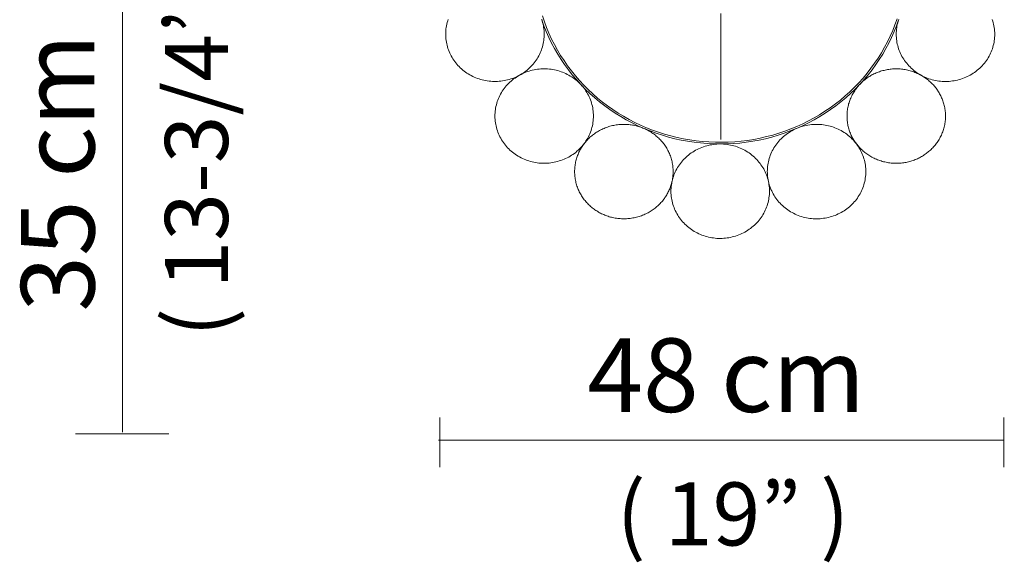
# Model space of a CAD drawing. Units: inches. Extents: x 13 to 192, y -229 to -11.
# Drawn here: x 168 to 192, y -159 to -146 of the extents above; entities that cross this region are included whole.
import ezdxf

# ---------------------------------------------------------------- set-up
doc = ezdxf.new("R2010")
doc.units = ezdxf.units.IN
doc.header["$MEASUREMENT"] = 0
doc.layers.add('Layer 1', color=7, linetype='Continuous')

# ---------------------------------------------------------------- blocks, each defined once
blk = doc.blocks.new('block 16')
at = {"layer": 'Layer 1', "color": 250, "lineweight": 9, "true_color": 0x1c1c1b}
for points in [[(178.689, -156.921), (178.689, -155.713)], [(192.379, -156.921), (192.379, -155.713)], [(192.389, -156.267), (178.66, -156.267)]]:
    blk.add_lwpolyline(points, dxfattribs=at)
blk = doc.blocks.new('block 17')
at = {"layer": 'Layer 1', "color": 250, "true_color": 0x1c1c1b, "insert": (173.551, -153.757), "char_height": 1.52872, "attachment_point": 7, "rotation": 90}
blk.add_mtext('\\fBrandon Grotesque Light|b0|i0|c0|p34;\\W1;( 13-3/4”)', dxfattribs=at)
blk = doc.blocks.new('block 18')
at = {"layer": 'Layer 1', "color": 250, "true_color": 0x1c1c1b, "insert": (182.981, -158.818), "char_height": 1.52872, "attachment_point": 7}
blk.add_mtext('\\fBrandon Grotesque Light|b0|i0|c0|p34;\\W1;( 19” )', dxfattribs=at)

msp = doc.modelspace()

# ---------------------------------------------------------------- linework, layer by layer
at = {"layer": 'Layer 1', "color": 250, "lineweight": 9, "true_color": 0x1c1c1b}
for points in [[(170.995, -133.963), (170.995, -156.069)], [(172.112, -156.111), (169.847, -156.111)]]:
    msp.add_lwpolyline(points, dxfattribs=at)
at = {"layer": 'Layer 1', "color": 250, "lineweight": 5, "true_color": 0x1c1c1b}
for points in [[(189.787, -146.043), (189.736, -146.185), (189.681, -146.325), (189.62, -146.463), (189.554, -146.599), (189.483, -146.733), (189.408, -146.865), (189.327, -146.994), (189.243, -147.12), (189.153, -147.243), (189.06, -147.364), (188.962, -147.48), (188.859, -147.594), (188.753, -147.704), (188.643, -147.811), (188.529, -147.913), (188.411, -148.013), (188.29, -148.108), (188.165, -148.199), (188.038, -148.285), (187.907, -148.368), (187.773, -148.446), (187.637, -148.519), (187.498, -148.588), (187.356, -148.653), (187.212, -148.712), (187.066, -148.767), (186.919, -148.817), (186.769, -148.861), (186.618, -148.901), (186.466, -148.936), (186.313, -148.966), (186.158, -148.991), (186.003, -149.01), (185.847, -149.024), (185.691, -149.034), (185.535, -149.037), (185.378, -149.036), (185.222, -149.03), (185.065, -149.018), (184.91, -149.001), (184.755, -148.979), (184.601, -148.952), (184.448, -148.919), (184.297, -148.882), (184.147, -148.84), (183.998, -148.792), (183.851, -148.74), (183.706, -148.683), (183.564, -148.621), (183.424, -148.554), (183.286, -148.483), (183.151, -148.407), (183.018, -148.327), (182.889, -148.242), (182.763, -148.154), (182.64, -148.061), (182.521, -147.964), (182.405, -147.863), (182.293, -147.758), (182.184, -147.65), (182.08, -147.537), (181.98, -147.422), (181.884, -147.304), (181.792, -147.182), (181.705, -147.057), (181.623, -146.93), (181.545, -146.799), (181.472, -146.667), (181.403, -146.532), (181.34, -146.394), (181.282, -146.255), (181.228, -146.114), (181.18, -145.971)], [(178.895, -146.056), (178.882, -146.094), (178.871, -146.132), (178.862, -146.171), (178.853, -146.21), (178.847, -146.249), (178.841, -146.289), (178.838, -146.328), (178.835, -146.368), (178.834, -146.407), (178.834, -146.447), (178.836, -146.487), (178.839, -146.527), (178.844, -146.566), (178.85, -146.605), (178.858, -146.645), (178.866, -146.683), (178.877, -146.722), (178.889, -146.76), (178.902, -146.798), (178.916, -146.835), (178.932, -146.872), (178.949, -146.908), (178.968, -146.944), (178.987, -146.979), (179.008, -147.013), (179.031, -147.046), (179.054, -147.08), (179.079, -147.111), (179.104, -147.143), (179.131, -147.173), (179.159, -147.202), (179.188, -147.231), (179.218, -147.258), (179.249, -147.285), (179.281, -147.31), (179.313, -147.335), (179.347, -147.358), (179.382, -147.38), (179.417, -147.401), (179.453, -147.421), (179.49, -147.439), (179.527, -147.457), (179.565, -147.473), (179.603, -147.487), (179.643, -147.501), (179.682, -147.513), (179.722, -147.524), (179.762, -147.534), (179.803, -147.542), (179.844, -147.549), (179.885, -147.554), (179.926, -147.558), (179.967, -147.561), (180.009, -147.562), (180.05, -147.562), (180.092, -147.561), (180.133, -147.558), (180.174, -147.554), (180.216, -147.548), (180.256, -147.541), (180.297, -147.533), (180.337, -147.524), (180.377, -147.513), (180.417, -147.5), (180.455, -147.487), (180.494, -147.472), (180.532, -147.456), (180.569, -147.439), (180.606, -147.42), (180.642, -147.4), (180.677, -147.379), (180.712, -147.357), (180.745, -147.334), (180.778, -147.31), (180.81, -147.284), (180.841, -147.257), (180.871, -147.23), (180.9, -147.201), (180.927, -147.172), (180.954, -147.142), (180.98, -147.11), (181.005, -147.078), (181.028, -147.046), (181.05, -147.012), (181.071, -146.978), (181.091, -146.942), (181.109, -146.907), (181.126, -146.871), (181.142, -146.834), (181.156, -146.797), (181.169, -146.759), (181.181, -146.721), (181.191, -146.682), (181.2, -146.643), (181.208, -146.604), (181.214, -146.565), (181.218, -146.525), (181.222, -146.485), (181.223, -146.446), (181.224, -146.406), (181.223, -146.366), (181.22, -146.327), (181.216, -146.287), (181.211, -146.248), (181.204, -146.209), (181.196, -146.169), (181.186, -146.131), (181.175, -146.092), (181.163, -146.054)], [(181.167, -146.067), (181.219, -146.211), (181.276, -146.352), (181.337, -146.492), (181.404, -146.629), (181.476, -146.764), (181.553, -146.897), (181.634, -147.027), (181.72, -147.154), (181.811, -147.278), (181.906, -147.399), (182.006, -147.517), (182.11, -147.632)], [(188.881, -147.632), (188.985, -147.518), (189.084, -147.4), (189.18, -147.278), (189.27, -147.154), (189.356, -147.027), (189.438, -146.897), (189.515, -146.764), (189.586, -146.629), (189.653, -146.492), (189.715, -146.352), (189.772, -146.211), (189.824, -146.067)], [(189.826, -146.062), (189.813, -146.101), (189.803, -146.139), (189.793, -146.178), (189.785, -146.217), (189.779, -146.257), (189.774, -146.297), (189.77, -146.336), (189.768, -146.376), (189.767, -146.416), (189.768, -146.456), (189.77, -146.496), (189.773, -146.536), (189.779, -146.575), (189.785, -146.615), (189.793, -146.654), (189.802, -146.693), (189.813, -146.732), (189.825, -146.77), (189.839, -146.808), (189.854, -146.845), (189.87, -146.882), (189.887, -146.918), (189.906, -146.954), (189.926, -146.988), (189.948, -147.023), (189.971, -147.056), (189.995, -147.089), (190.02, -147.121), (190.046, -147.152), (190.073, -147.182), (190.101, -147.211), (190.131, -147.24), (190.161, -147.267), (190.192, -147.293), (190.225, -147.318), (190.258, -147.343), (190.292, -147.366), (190.327, -147.387), (190.363, -147.408)], [(190.37, -147.412), (190.407, -147.431), (190.444, -147.449), (190.482, -147.466), (190.52, -147.481), (190.559, -147.495), (190.599, -147.508), (190.639, -147.52), (190.679, -147.53), (190.719, -147.538), (190.761, -147.546), (190.802, -147.552), (190.843, -147.557), (190.885, -147.56), (190.926, -147.562), (190.968, -147.562), (191.009, -147.561), (191.051, -147.559), (191.093, -147.555), (191.134, -147.55), (191.175, -147.544), (191.216, -147.536), (191.256, -147.527), (191.297, -147.517), (191.336, -147.505), (191.376, -147.492), (191.415, -147.477), (191.453, -147.461), (191.491, -147.444), (191.528, -147.426), (191.564, -147.407), (191.6, -147.386), (191.635, -147.364), (191.668, -147.341), (191.702, -147.317), (191.734, -147.291), (191.765, -147.265), (191.796, -147.238), (191.825, -147.209), (191.853, -147.18), (191.88, -147.15), (191.907, -147.119), (191.932, -147.087), (191.955, -147.054), (191.978, -147.02), (191.999, -146.986), (192.019, -146.951), (192.038, -146.915), (192.055, -146.879), (192.072, -146.842), (192.086, -146.805), (192.1, -146.767), (192.112, -146.729), (192.122, -146.69), (192.132, -146.651), (192.14, -146.612), (192.146, -146.573), (192.151, -146.533), (192.155, -146.493), (192.156, -146.453), (192.157, -146.413), (192.156, -146.373), (192.154, -146.333), (192.15, -146.294), (192.145, -146.254), (192.138, -146.215), (192.13, -146.175), (192.121, -146.137), (192.11, -146.098), (192.097, -146.06)], [(180.621, -147.412), (180.585, -147.433), (180.55, -147.455), (180.516, -147.478), (180.483, -147.502), (180.451, -147.527), (180.42, -147.553), (180.389, -147.581), (180.36, -147.609), (180.332, -147.638), (180.305, -147.669), (180.279, -147.7), (180.254, -147.732), (180.23, -147.765), (180.208, -147.798), (180.187, -147.832), (180.166, -147.867), (180.148, -147.903), (180.13, -147.939), (180.114, -147.976), (180.099, -148.013), (180.086, -148.051), (180.074, -148.089), (180.063, -148.128), (180.054, -148.166), (180.046, -148.206), (180.04, -148.245), (180.035, -148.285), (180.031, -148.324), (180.03, -148.364), (180.029, -148.404), (180.03, -148.444), (180.032, -148.484), (180.036, -148.523), (180.041, -148.563), (180.048, -148.602), (180.055, -148.642), (180.065, -148.68), (180.076, -148.719), (180.088, -148.757), (180.102, -148.795), (180.116, -148.832), (180.133, -148.868), (180.151, -148.905), (180.169, -148.94), (180.189, -148.975), (180.211, -149.009), (180.234, -149.043), (180.257, -149.075), (180.283, -149.107), (180.309, -149.138), (180.336, -149.168), (180.364, -149.197), (180.394, -149.225), (180.424, -149.253), (180.456, -149.279), (180.488, -149.304), (180.521, -149.328), (180.556, -149.351), (180.591, -149.373), (180.626, -149.393), (180.662, -149.412), (180.7, -149.43), (180.737, -149.447), (180.775, -149.463), (180.814, -149.477), (180.853, -149.49), (180.893, -149.502), (180.933, -149.512), (180.974, -149.521), (181.015, -149.529), (181.056, -149.535), (181.097, -149.54), (181.138, -149.544), (181.18, -149.546), (181.222, -149.547), (181.263, -149.546), (181.305, -149.544), (181.346, -149.541), (181.387, -149.536), (181.429, -149.53), (181.47, -149.522), (181.51, -149.513), (181.55, -149.503), (181.59, -149.491), (181.629, -149.479), (181.668, -149.465), (181.707, -149.449), (181.744, -149.433), (181.781, -149.415), (181.818, -149.395), (181.854, -149.375), (181.889, -149.353), (181.923, -149.33), (181.956, -149.307), (181.989, -149.282), (182.02, -149.255), (182.051, -149.228), (182.08, -149.2), (182.109, -149.171), (182.136, -149.141), (182.162, -149.11), (182.188, -149.079)], [(182.192, -149.073), (182.216, -149.04), (182.238, -149.006), (182.26, -148.972), (182.28, -148.937), (182.299, -148.902), (182.316, -148.866), (182.333, -148.829), (182.347, -148.792), (182.361, -148.754), (182.373, -148.715), (182.384, -148.677), (182.393, -148.638), (182.401, -148.599), (182.408, -148.559), (182.413, -148.52), (182.416, -148.48), (182.418, -148.44), (182.419, -148.4), (182.418, -148.36), (182.416, -148.32), (182.412, -148.28), (182.407, -148.241), (182.401, -148.201), (182.393, -148.162), (182.383, -148.123), (182.372, -148.085), (182.36, -148.046), (182.347, -148.009), (182.332, -147.971), (182.315, -147.935), (182.298, -147.898), (182.279, -147.863), (182.259, -147.828), (182.237, -147.794), (182.215, -147.76), (182.191, -147.728), (182.166, -147.696), (182.139, -147.665), (182.112, -147.634), (182.083, -147.605), (182.054, -147.577), (182.024, -147.55), (181.992, -147.524), (181.96, -147.499), (181.926, -147.474), (181.893, -147.451), (181.858, -147.43), (181.822, -147.409), (181.785, -147.39), (181.748, -147.372), (181.711, -147.355), (181.672, -147.339), (181.633, -147.325), (181.594, -147.312), (181.554, -147.3), (181.514, -147.29), (181.473, -147.281), (181.432, -147.273), (181.391, -147.267), (181.35, -147.262), (181.308, -147.258), (181.267, -147.256), (181.225, -147.256), (181.184, -147.256), (181.142, -147.258), (181.1, -147.262), (181.059, -147.266), (181.018, -147.272), (180.977, -147.28), (180.936, -147.289), (180.896, -147.299), (180.856, -147.311), (180.817, -147.324), (180.778, -147.338), (180.74, -147.354), (180.702, -147.371), (180.665, -147.389), (180.628, -147.408)], [(188.8, -149.074), (188.816, -149.095), (188.832, -149.115), (188.849, -149.135), (188.867, -149.155), (188.885, -149.175), (188.904, -149.194), (188.924, -149.213), (188.944, -149.232), (188.965, -149.251), (188.986, -149.268), (189.008, -149.286), (189.031, -149.303), (189.054, -149.32), (189.078, -149.337), (189.102, -149.353), (189.127, -149.368), (189.152, -149.384), (189.178, -149.398), (189.204, -149.412), (189.231, -149.425), (189.258, -149.437), (189.286, -149.45), (189.314, -149.461), (189.342, -149.472), (189.371, -149.482), (189.4, -149.491), (189.429, -149.5), (189.459, -149.508), (189.489, -149.515), (189.519, -149.522), (189.55, -149.527), (189.58, -149.533), (189.611, -149.537), (189.641, -149.54), (189.672, -149.543), (189.703, -149.545), (189.734, -149.546), (189.764, -149.547), (189.795, -149.546), (189.826, -149.545), (189.856, -149.544), (189.887, -149.541), (189.917, -149.538), (189.947, -149.534), (189.977, -149.529), (190.006, -149.524), (190.035, -149.518), (190.064, -149.511), (190.093, -149.503), (190.121, -149.495), (190.149, -149.487), (190.176, -149.477), (190.203, -149.468), (190.23, -149.457), (190.256, -149.446), (190.282, -149.435), (190.307, -149.423), (190.332, -149.411), (190.356, -149.398), (190.38, -149.385), (190.403, -149.371), (190.426, -149.357), (190.448, -149.343), (190.469, -149.328), (190.491, -149.313), (190.512, -149.297), (190.533, -149.28), (190.553, -149.264), (190.574, -149.246), (190.594, -149.228), (190.614, -149.209), (190.634, -149.19), (190.653, -149.17), (190.672, -149.15), (190.69, -149.128), (190.708, -149.107), (190.726, -149.085), (190.743, -149.062), (190.76, -149.039), (190.776, -149.015), (190.792, -148.991), (190.807, -148.966), (190.821, -148.941), (190.835, -148.915), (190.848, -148.889), (190.861, -148.862), (190.873, -148.836), (190.884, -148.808), (190.894, -148.781), (190.904, -148.753), (190.913, -148.725), (190.922, -148.696), (190.929, -148.667), (190.936, -148.638), (190.942, -148.61), (190.947, -148.58), (190.952, -148.551), (190.955, -148.522), (190.958, -148.492), (190.96, -148.462), (190.961, -148.433), (190.962, -148.403), (190.962, -148.374), (190.96, -148.345), (190.959, -148.315), (190.956, -148.286), (190.953, -148.257), (190.948, -148.229), (190.943, -148.2), (190.938, -148.172), (190.931, -148.144), (190.924, -148.116), (190.917, -148.089), (190.909, -148.062), (190.899, -148.035), (190.89, -148.009), (190.88, -147.983), (190.869, -147.957), (190.857, -147.932), (190.845, -147.907), (190.833, -147.883), (190.82, -147.86), (190.807, -147.837), (190.793, -147.814), (190.779, -147.791), (190.764, -147.77), (190.749, -147.748), (190.734, -147.728), (190.718, -147.707), (190.701, -147.687), (190.685, -147.667), (190.667, -147.647), (190.649, -147.627), (190.63, -147.608), (190.61, -147.589), (190.59, -147.57), (190.569, -147.552), (190.548, -147.534), (190.526, -147.516), (190.503, -147.499), (190.48, -147.482), (190.456, -147.465), (190.432, -147.449), (190.407, -147.434), (190.382, -147.419), (190.356, -147.404), (190.33, -147.391), (190.303, -147.377), (190.276, -147.365), (190.249, -147.353), (190.22, -147.341), (190.192, -147.33), (190.163, -147.32), (190.134, -147.311), (190.105, -147.302), (190.075, -147.294), (190.045, -147.287), (190.015, -147.28), (189.984, -147.275), (189.954, -147.27), (189.923, -147.265), (189.893, -147.262), (189.862, -147.259), (189.831, -147.257), (189.8, -147.256), (189.769, -147.256), (189.739, -147.256), (189.708, -147.257), (189.678, -147.259), (189.647, -147.261), (189.617, -147.264), (189.587, -147.269), (189.557, -147.273), (189.528, -147.278), (189.498, -147.285), (189.47, -147.292), (189.441, -147.299), (189.413, -147.307), (189.385, -147.316), (189.358, -147.325), (189.331, -147.335), (189.304, -147.345), (189.278, -147.356), (189.252, -147.367), (189.227, -147.379), (189.202, -147.391), (189.178, -147.404), (189.154, -147.417), (189.131, -147.431), (189.108, -147.445), (189.086, -147.459), (189.065, -147.474), (189.043, -147.489), (189.022, -147.505), (189.001, -147.522), (188.981, -147.538), (188.96, -147.556), (188.94, -147.574), (188.92, -147.593), (188.9, -147.612), (188.881, -147.632), (188.862, -147.653), (188.844, -147.674), (188.826, -147.695), (188.808, -147.717), (188.791, -147.74), (188.774, -147.764), (188.758, -147.787), (188.742, -147.812), (188.727, -147.836), (188.713, -147.861), (188.699, -147.887), (188.686, -147.913), (188.673, -147.94), (188.661, -147.966), (188.65, -147.994), (188.639, -148.021), (188.63, -148.049), (188.621, -148.078), (188.612, -148.106), (188.605, -148.135), (188.598, -148.164), (188.592, -148.193), (188.587, -148.222), (188.582, -148.251), (188.578, -148.281), (188.576, -148.31), (188.574, -148.34), (188.572, -148.369), (188.572, -148.399), (188.572, -148.428), (188.573, -148.457), (188.575, -148.487), (188.578, -148.516), (188.581, -148.545), (188.586, -148.574), (188.59, -148.602), (188.596, -148.63), (188.602, -148.658), (188.609, -148.686), (188.617, -148.714), (188.626, -148.74), (188.635, -148.767), (188.644, -148.793), (188.654, -148.819), (188.665, -148.845), (188.677, -148.87), (188.689, -148.895), (188.701, -148.919), (188.714, -148.943), (188.727, -148.966), (188.741, -148.988), (188.755, -149.011), (188.77, -149.032), (188.785, -149.054), (188.8, -149.074)], [(182.114, -147.637), (182.222, -147.748), (182.334, -147.855), (182.45, -147.959), (182.57, -148.058), (182.693, -148.154), (182.819, -148.245), (182.949, -148.332), (183.081, -148.415), (183.217, -148.493), (183.356, -148.566), (183.497, -148.636), (183.64, -148.7)], [(187.35, -148.7), (187.494, -148.636), (187.635, -148.567), (187.773, -148.493), (187.909, -148.415), (188.042, -148.332), (188.171, -148.245), (188.298, -148.154), (188.421, -148.058), (188.54, -147.959), (188.656, -147.855), (188.768, -147.748), (188.876, -147.637)], [(182.191, -149.074), (182.176, -149.095), (182.16, -149.116), (182.146, -149.138), (182.131, -149.161), (182.118, -149.183), (182.104, -149.206), (182.092, -149.23), (182.079, -149.254), (182.067, -149.279), (182.056, -149.304), (182.045, -149.33), (182.035, -149.356), (182.025, -149.382), (182.016, -149.409), (182.008, -149.436), (182, -149.463), (181.993, -149.491), (181.987, -149.519), (181.981, -149.547), (181.976, -149.575), (181.972, -149.604), (181.968, -149.633), (181.966, -149.662), (181.964, -149.691), (181.963, -149.721), (181.962, -149.75), (181.963, -149.78), (181.964, -149.809), (181.966, -149.839), (181.969, -149.868), (181.973, -149.898), (181.977, -149.927), (181.983, -149.956), (181.989, -149.985), (181.995, -150.014), (182.003, -150.043), (182.011, -150.071), (182.02, -150.1), (182.03, -150.128), (182.04, -150.155), (182.052, -150.183), (182.064, -150.209), (182.076, -150.236), (182.089, -150.262), (182.104, -150.288), (182.118, -150.313), (182.133, -150.337), (182.148, -150.362), (182.165, -150.385), (182.181, -150.409), (182.198, -150.432), (182.216, -150.453), (182.234, -150.475), (182.253, -150.496), (182.272, -150.517), (182.291, -150.537), (182.311, -150.556), (182.33, -150.575), (182.351, -150.593), (182.371, -150.61), (182.392, -150.627), (182.413, -150.644), (182.434, -150.66), (182.455, -150.675), (182.477, -150.689), (182.499, -150.704), (182.522, -150.718), (182.545, -150.731), (182.569, -150.745), (182.593, -150.758), (182.618, -150.77), (182.643, -150.782), (182.668, -150.793), (182.694, -150.804), (182.721, -150.814), (182.748, -150.824), (182.776, -150.833), (182.803, -150.842), (182.832, -150.85), (182.86, -150.857), (182.889, -150.864), (182.918, -150.87), (182.948, -150.876), (182.978, -150.881), (183.008, -150.885), (183.038, -150.888), (183.068, -150.89), (183.099, -150.892), (183.129, -150.893), (183.16, -150.893), (183.191, -150.893), (183.222, -150.892), (183.253, -150.89), (183.283, -150.887), (183.314, -150.884), (183.345, -150.879), (183.375, -150.874), (183.405, -150.869), (183.435, -150.862), (183.465, -150.855), (183.495, -150.847), (183.525, -150.838), (183.553, -150.829), (183.582, -150.819), (183.611, -150.808), (183.639, -150.796), (183.666, -150.784), (183.694, -150.772), (183.721, -150.758), (183.747, -150.745), (183.773, -150.73), (183.798, -150.715), (183.823, -150.7), (183.847, -150.684), (183.871, -150.667), (183.894, -150.65), (183.916, -150.633), (183.938, -150.615), (183.96, -150.597), (183.98, -150.579), (184, -150.56), (184.02, -150.541), (184.039, -150.522), (184.057, -150.502), (184.075, -150.482), (184.092, -150.462), (184.108, -150.441), (184.124, -150.421), (184.14, -150.401), (184.155, -150.379), (184.169, -150.358), (184.184, -150.335), (184.197, -150.312), (184.211, -150.289), (184.224, -150.265), (184.236, -150.241), (184.248, -150.217), (184.259, -150.192), (184.27, -150.166), (184.28, -150.14), (184.29, -150.114), (184.299, -150.087), (184.307, -150.06), (184.315, -150.033), (184.322, -150.005), (184.329, -149.977), (184.334, -149.949), (184.339, -149.92), (184.343, -149.892), (184.347, -149.863), (184.349, -149.834), (184.351, -149.804), (184.352, -149.775), (184.353, -149.745), (184.352, -149.716), (184.351, -149.687), (184.349, -149.657), (184.346, -149.628), (184.342, -149.598), (184.338, -149.569), (184.333, -149.539), (184.327, -149.511), (184.32, -149.482), (184.312, -149.453), (184.304, -149.424), (184.295, -149.396), (184.285, -149.368), (184.275, -149.34), (184.263, -149.313), (184.251, -149.286), (184.239, -149.26), (184.226, -149.234), (184.212, -149.208), (184.197, -149.183), (184.182, -149.158), (184.167, -149.134), (184.15, -149.11), (184.134, -149.087), (184.117, -149.064), (184.099, -149.042), (184.081, -149.02), (184.062, -148.999), (184.043, -148.979), (184.024, -148.959), (184.005, -148.94), (183.985, -148.921), (183.964, -148.903), (183.944, -148.885), (183.923, -148.868), (183.902, -148.852), (183.881, -148.836), (183.86, -148.821), (183.839, -148.806), (183.816, -148.792), (183.793, -148.778), (183.77, -148.764), (183.746, -148.751), (183.722, -148.738), (183.697, -148.726), (183.672, -148.714), (183.647, -148.703), (183.621, -148.692), (183.594, -148.681), (183.567, -148.672), (183.539, -148.662), (183.512, -148.654), (183.483, -148.645), (183.455, -148.638), (183.426, -148.631), (183.397, -148.625), (183.367, -148.62), (183.338, -148.615), (183.308, -148.611), (183.277, -148.608), (183.247, -148.605), (183.217, -148.604), (183.186, -148.602), (183.155, -148.602), (183.124, -148.603), (183.093, -148.604), (183.063, -148.606), (183.032, -148.608), (183.001, -148.612), (182.971, -148.616), (182.94, -148.621), (182.91, -148.627), (182.88, -148.633), (182.85, -148.641), (182.82, -148.649), (182.791, -148.657), (182.762, -148.667), (182.733, -148.677), (182.704, -148.688), (182.676, -148.699), (182.649, -148.711), (182.621, -148.724), (182.595, -148.737), (182.568, -148.751), (182.542, -148.766), (182.517, -148.781), (182.492, -148.796), (182.468, -148.812), (182.444, -148.829), (182.421, -148.846), (182.399, -148.863), (182.377, -148.88), (182.355, -148.898), (182.335, -148.917), (182.315, -148.936), (182.295, -148.955), (182.276, -148.974), (182.258, -148.994), (182.24, -149.014), (182.223, -149.034), (182.207, -149.054), (182.191, -149.074)], [(188.799, -149.073), (188.774, -149.041), (188.747, -149.01), (188.72, -148.98), (188.692, -148.951), (188.662, -148.922), (188.632, -148.895), (188.6, -148.869), (188.568, -148.844), (188.534, -148.82), (188.5, -148.797), (188.465, -148.776), (188.43, -148.755), (188.393, -148.736), (188.356, -148.717), (188.318, -148.701), (188.28, -148.685), (188.241, -148.671), (188.202, -148.658), (188.162, -148.646), (188.122, -148.636), (188.081, -148.627), (188.04, -148.619), (187.999, -148.613), (187.958, -148.608), (187.916, -148.605), (187.874, -148.603), (187.833, -148.602), (187.791, -148.603), (187.749, -148.605), (187.708, -148.608), (187.667, -148.613), (187.625, -148.62), (187.585, -148.627), (187.544, -148.636), (187.504, -148.647), (187.464, -148.658), (187.425, -148.671), (187.386, -148.686), (187.347, -148.701), (187.31, -148.718), (187.272, -148.736), (187.236, -148.756), (187.2, -148.776), (187.165, -148.798), (187.131, -148.821), (187.098, -148.845), (187.065, -148.87), (187.034, -148.896), (187.004, -148.923), (186.974, -148.952), (186.946, -148.981), (186.918, -149.011), (186.892, -149.042), (186.867, -149.074), (186.843, -149.107), (186.82, -149.14), (186.799, -149.174), (186.779, -149.209), (186.76, -149.245), (186.742, -149.281), (186.726, -149.318), (186.711, -149.355), (186.697, -149.393), (186.685, -149.431), (186.674, -149.47), (186.665, -149.508), (186.657, -149.548), (186.65, -149.587), (186.645, -149.627), (186.641, -149.666), (186.639, -149.706), (186.638, -149.746), (186.639, -149.786), (186.641, -149.826), (186.645, -149.866), (186.65, -149.906), (186.656, -149.945), (186.664, -149.984)], [(183.647, -148.703), (183.653, -148.705)], [(183.649, -148.704), (183.795, -148.763), (183.943, -148.817), (184.092, -148.866), (184.244, -148.91), (184.396, -148.95), (184.55, -148.983), (184.705, -149.012), (184.862, -149.036), (185.018, -149.054), (185.176, -149.068), (185.334, -149.076), (185.492, -149.079)], [(185.499, -149.079), (185.657, -149.076), (185.815, -149.068), (185.972, -149.055), (186.129, -149.036), (186.285, -149.012), (186.441, -148.983), (186.594, -148.95), (186.747, -148.91), (186.899, -148.866), (187.048, -148.817), (187.196, -148.763), (187.341, -148.704)], [(187.337, -148.705), (187.344, -148.703)], [(184.325, -149.992), (184.318, -150.032), (184.311, -150.071), (184.306, -150.111), (184.303, -150.15), (184.301, -150.19), (184.3, -150.23), (184.301, -150.27), (184.304, -150.31), (184.308, -150.35), (184.313, -150.39), (184.32, -150.429), (184.328, -150.468), (184.337, -150.507), (184.348, -150.546), (184.361, -150.584), (184.374, -150.621), (184.39, -150.658), (184.406, -150.695), (184.424, -150.731), (184.443, -150.767), (184.463, -150.802), (184.485, -150.836), (184.508, -150.869), (184.532, -150.902), (184.557, -150.934), (184.583, -150.965), (184.611, -150.995), (184.639, -151.024), (184.669, -151.052), (184.7, -151.079), (184.731, -151.105), (184.764, -151.13), (184.797, -151.154), (184.831, -151.177), (184.867, -151.198), (184.902, -151.219), (184.939, -151.238), (184.976, -151.256), (185.014, -151.273), (185.052, -151.288), (185.091, -151.302), (185.13, -151.315), (185.17, -151.327), (185.211, -151.337), (185.251, -151.346), (185.292, -151.353), (185.334, -151.359), (185.375, -151.364), (185.416, -151.368), (185.458, -151.369), (185.5, -151.37), (185.541, -151.369), (185.583, -151.367), (185.624, -151.363), (185.666, -151.358), (185.707, -151.352), (185.748, -151.344), (185.788, -151.335), (185.829, -151.324), (185.868, -151.313), (185.908, -151.299), (185.946, -151.285), (185.985, -151.269), (186.023, -151.253), (186.06, -151.234), (186.096, -151.215), (186.132, -151.194), (186.167, -151.172), (186.201, -151.149), (186.234, -151.125), (186.266, -151.1), (186.297, -151.074), (186.328, -151.046), (186.357, -151.018), (186.386, -150.989), (186.413, -150.959), (186.439, -150.927), (186.464, -150.896), (186.488, -150.863), (186.51, -150.829), (186.532, -150.795), (186.552, -150.76), (186.571, -150.724), (186.588, -150.688), (186.604, -150.651), (186.619, -150.614), (186.633, -150.576), (186.645, -150.538), (186.655, -150.499), (186.665, -150.46), (186.673, -150.421), (186.679, -150.382), (186.684, -150.342), (186.688, -150.302), (186.69, -150.262), (186.69, -150.222), (186.69, -150.183), (186.688, -150.143), (186.684, -150.103), (186.679, -150.063), (186.672, -150.024), (186.664, -149.985), (186.655, -149.945), (186.644, -149.907), (186.631, -149.869), (186.618, -149.831), (186.603, -149.794), (186.587, -149.757), (186.569, -149.721), (186.55, -149.685), (186.53, -149.65), (186.508, -149.616), (186.485, -149.583), (186.461, -149.55), (186.436, -149.518), (186.41, -149.487), (186.383, -149.457), (186.355, -149.428), (186.325, -149.4), (186.295, -149.372), (186.263, -149.346), (186.231, -149.321), (186.197, -149.297), (186.163, -149.274), (186.128, -149.252), (186.092, -149.232), (186.056, -149.212), (186.019, -149.194), (185.981, -149.177), (185.943, -149.162), (185.904, -149.147), (185.865, -149.135), (185.825, -149.123), (185.784, -149.113), (185.744, -149.104), (185.703, -149.096), (185.662, -149.09), (185.62, -149.085), (185.579, -149.082), (185.537, -149.079), (185.496, -149.079), (185.454, -149.079), (185.412, -149.082), (185.371, -149.085), (185.329, -149.09), (185.288, -149.096), (185.248, -149.103), (185.207, -149.113), (185.167, -149.123), (185.127, -149.134), (185.087, -149.147), (185.049, -149.162), (185.01, -149.177), (184.972, -149.194), (184.935, -149.212), (184.899, -149.232), (184.863, -149.252), (184.828, -149.274), (184.794, -149.297), (184.761, -149.321), (184.728, -149.346), (184.696, -149.372), (184.666, -149.399), (184.637, -149.428), (184.608, -149.457), (184.581, -149.487), (184.555, -149.518), (184.53, -149.55), (184.506, -149.582), (184.483, -149.616), (184.461, -149.65), (184.441, -149.685), (184.422, -149.721), (184.404, -149.757), (184.388, -149.793), (184.373, -149.831), (184.36, -149.869), (184.347, -149.907), (184.336, -149.945), (184.327, -149.984)], [(186.666, -149.992), (186.675, -150.031), (186.686, -150.07), (186.699, -150.108), (186.713, -150.145), (186.727, -150.183), (186.744, -150.219), (186.762, -150.255), (186.781, -150.29), (186.801, -150.325), (186.823, -150.359), (186.846, -150.393), (186.87, -150.425), (186.895, -150.457), (186.921, -150.488), (186.949, -150.518), (186.977, -150.547), (187.006, -150.575), (187.037, -150.602), (187.069, -150.628), (187.101, -150.653), (187.134, -150.677), (187.168, -150.7), (187.203, -150.721), (187.239, -150.742), (187.276, -150.761), (187.313, -150.779), (187.35, -150.796), (187.389, -150.811), (187.428, -150.826), (187.467, -150.838), (187.507, -150.85), (187.547, -150.86), (187.588, -150.869), (187.628, -150.876), (187.669, -150.883), (187.711, -150.887), (187.752, -150.891), (187.794, -150.893), (187.836, -150.893), (187.877, -150.893), (187.918, -150.891), (187.96, -150.887), (188.001, -150.882), (188.042, -150.876), (188.083, -150.868), (188.124, -150.859), (188.164, -150.849), (188.203, -150.837), (188.243, -150.824), (188.282, -150.81), (188.32, -150.794), (188.358, -150.777), (188.395, -150.759), (188.431, -150.74), (188.467, -150.719), (188.502, -150.698), (188.536, -150.675), (188.569, -150.651), (188.601, -150.626), (188.633, -150.6), (188.663, -150.572), (188.692, -150.544), (188.721, -150.515), (188.748, -150.485), (188.775, -150.454), (188.799, -150.422), (188.823, -150.39), (188.846, -150.356), (188.867, -150.322), (188.888, -150.287), (188.907, -150.252), (188.924, -150.215), (188.941, -150.179), (188.956, -150.142), (188.969, -150.104), (188.981, -150.066), (188.992, -150.027), (189.002, -149.989), (189.01, -149.949), (189.016, -149.91), (189.022, -149.87), (189.025, -149.831), (189.028, -149.791), (189.028, -149.751), (189.028, -149.711), (189.026, -149.671), (189.022, -149.632), (189.017, -149.592), (189.011, -149.552), (189.003, -149.513), (188.994, -149.475), (188.983, -149.436), (188.971, -149.398), (188.958, -149.36), (188.943, -149.323), (188.927, -149.286), (188.909, -149.25), (188.891, -149.214), (188.871, -149.179), (188.849, -149.145), (188.827, -149.112), (188.803, -149.079)]]:
    msp.add_lwpolyline(points, dxfattribs=at)
at = {"layer": 'Layer 1', "color": 250, "lineweight": 13, "true_color": 0x1c1c1b}
msp.add_lwpolyline([(185.511, -145.916), (185.511, -148.971)], dxfattribs=at)

# ---------------------------------------------------------------- block references
at = {"layer": 'Layer 1'}
for name in ['block 17', 'block 16', 'block 18']:
    msp.add_blockref(name, (0, 0), dxfattribs=at)

# ---------------------------------------------------------------- texts
at = {"layer": 'Layer 1', "color": 250, "true_color": 0x1c1c1b, "char_height": 1.78351, "attachment_point": 7, "rotation": 90}
for s, insert in [('\\fBrandon Grotesque Medium|b0|i0|c0|p34;\\W1;35 cm', (170.312, -153.146)), ('\\fBrandon Grotesque Regular|b0|i0|c0|p34;\\W1; ', (170.312, -146.889))]:
    msp.add_mtext(s, dxfattribs=dict(at, insert=insert))
at = {"layer": 'Layer 1', "color": 250, "true_color": 0x1c1c1b, "char_height": 1.78351, "attachment_point": 7}
for s, insert in [('\\fBrandon Grotesque Medium|b0|i0|c0|p34;\\W1;48 cm', (182.272, -155.579)), ('\\fBrandon Grotesque Regular|b0|i0|c0|p34;\\W1; ', (188.796, -155.579))]:
    msp.add_mtext(s, dxfattribs=dict(at, insert=insert))

doc.saveas('drawing.dxf')
